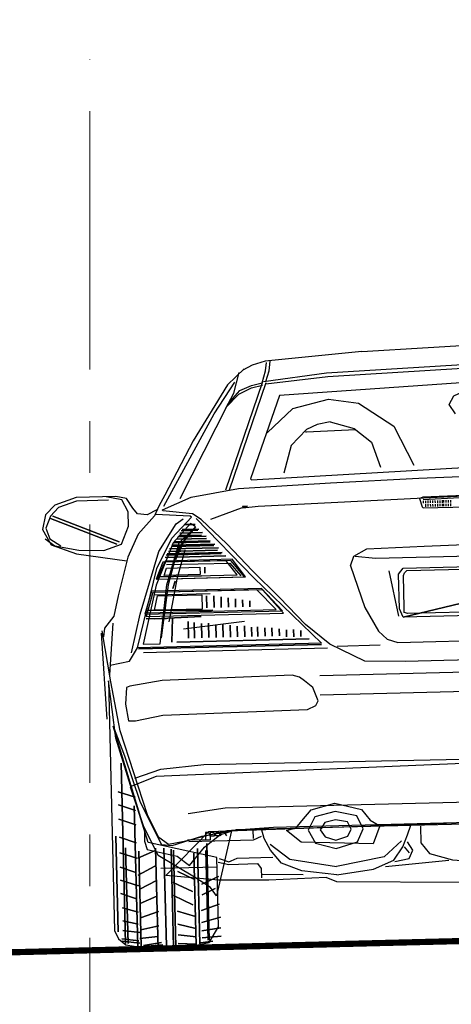
# Model space of a CAD drawing. Units: metres. Extents: x 544674 to 552306, y 6585420 to 6588043.
# Drawn here: x 549197 to 549198, y 6586351 to 6586353 of the extents above; entities that cross this region are included whole.
import ezdxf

# ---------------------------------------------------------------- set-up
doc = ezdxf.new("R2010")
doc.units = ezdxf.units.M
doc.header["$MEASUREMENT"] = 0
doc.linetypes.add('CENTER', pattern=[2, 1.25, -0.25, 0.25, -0.25])
doc.layers.add('Pr_autod', color=8, linetype='Continuous')
doc.layers.add('Pr_loige', color=7, linetype='Continuous')
doc.layers.add('TL_dim', color=7, linetype='Continuous', lineweight=9)
doc.layers.add('TL_telg_tee', color=12, linetype='CENTER', lineweight=9)
doc.styles.add('1-100', font='cour.ttf', dxfattribs={"width": 0.8, "height": 0.15})
doc.dimstyles.new('1-100___DIM1', dxfattribs={"dimscale": 0, "dimtxt": 0.15, "dimasz": 0.1, "dimexe": 0.05, "dimexo": 0.02, "dimgap": 0.04, "dimtad": 1, "dimdec": 1, "dimlfac": -1, "dimzin": 0, "dimdsep": 46, "dimtxsty": '1-100', "dimblk": 'ARCHTICK', "dimcen": 0, "dimaunit": 1, "dimadec": 0, "dimazin": 0, "dimtfac": 1, "dimtdec": 1, "dimtmove": 0, "dimatfit": 3, "dimldrblk": 'ARCHTICK', "dimfxl": 1, "dimtvp": 1.2, "dimtolj": 1, "dimtzin": 0, "dimarcsym": 0})

# ---------------------------------------------------------------- blocks, each defined once
blk = doc.blocks.new('_ArchTick')
at = {"color": 0, "linetype": 'ByBlock', "const_width": 0.15}
blk.add_lwpolyline([(-0.5, -0.5), (0.5, 0.5)], dxfattribs=at)
blk = doc.blocks.new('*D3006')
at = {"layer": 'TL_dim', "color": 0, "lineweight": -2, "transparency": 16777216}
for p, q in [((549194.5599, 6586351.0208), (549194.5599, 6586354.3565)), ((549199.5599, 6586351.1458), (549199.5599, 6586354.3565)), ((549194.5599, 6586354.3065), (549199.5599, 6586354.3065))]:
    blk.add_line(p, q, dxfattribs=at)
at = {"layer": 'TL_dim', "color": 0, "lineweight": -2, "transparency": 16777216, "xscale": 0.1, "yscale": 0.1, "zscale": 0.1, "rotation": 180}
blk.add_blockref('_ArchTick', (549194.5599, 6586354.3065), dxfattribs=at)
at = {"layer": 'TL_dim', "color": 0, "lineweight": -2, "transparency": 16777216, "xscale": 0.1, "yscale": 0.1, "zscale": 0.1}
blk.add_blockref('_ArchTick', (549199.5599, 6586354.3065), dxfattribs=at)
at = {"layer": 'TL_dim', "color": 0, "transparency": 16777216, "insert": (549197.0599, 6586354.4308), "char_height": 0.15, "attachment_point": 5, "style": '1-100'}
blk.add_mtext('\\A1;5.00', dxfattribs=at)
blk = doc.blocks.new('*D3007')
at = {"layer": 'TL_dim', "color": 0, "lineweight": -2, "transparency": 16777216}
for p, q in [((549195.0599, 6586351.0333), (549195.0599, 6586353.468)), ((549199.0599, 6586351.1333), (549199.0599, 6586353.468)), ((549199.0599, 6586353.418), (549195.0599, 6586353.418))]:
    blk.add_line(p, q, dxfattribs=at)
at = {"layer": 'TL_dim', "color": 0, "lineweight": -2, "transparency": 16777216, "xscale": 0.1, "yscale": 0.1, "zscale": 0.1, "rotation": 180}
blk.add_blockref('_ArchTick', (549195.0599, 6586353.418), dxfattribs=at)
at = {"layer": 'TL_dim', "color": 0, "lineweight": -2, "transparency": 16777216, "xscale": 0.1, "yscale": 0.1, "zscale": 0.1}
blk.add_blockref('_ArchTick', (549199.0599, 6586353.418), dxfattribs=at)
at = {"layer": 'TL_dim', "color": 0, "transparency": 16777216, "insert": (549197.0599, 6586353.5423), "char_height": 0.15, "attachment_point": 5, "style": '1-100'}
blk.add_mtext('\\A1;4.00', dxfattribs=at)
blk = doc.blocks.new('Mercedes SLK_back')
at = {"color": 0, "linetype": 'Continuous'}
for points in [[(-0.09295, 0.40533), (-0.15927, 0.4004), (-0.16826, 0.39795), (-0.17484, 0.39466)], [(-0.09295, 0.40533), (-0.00205, 0.40859), (0.00369, 0.40859), (0.09376, 0.40533)], [(-0.21986, 0.30788), (-0.18547, 0.37175), (-0.17729, 0.38074), (-0.1691, 0.38403), (-0.16172, 0.38567), (-0.15927, 0.39386), (-0.15844, 0.39959)], [(-0.15927, 0.38648), (-0.15682, 0.39386), (-0.15599, 0.4004)], [(-0.174, 0.3955), (-0.18547, 0.38484)], [(-0.18547, 0.37175), (-0.18138, 0.37913), (-0.17729, 0.39302)], [(-0.16092, 0.38648), (-0.11751, 0.39141), (-0.00205, 0.3955), (0.00369, 0.3955), (0.11915, 0.39141), (0.16253, 0.38648)], [(-0.15927, 0.38484), (-0.1167, 0.38893), (-0.00205, 0.39302), (0.00369, 0.39302), (0.11832, 0.38893), (0.16089, 0.38484)], [(-0.23133, 0.30295), (-0.1953, 0.36521), (-0.18054, 0.38648)], [(-0.18547, 0.38484), (-0.21003, 0.3472)], [(-0.16172, 0.38567), (-0.18876, 0.31278)], [(-0.15927, 0.38567), (-0.18628, 0.31278)], [(-0.18712, 0.3693), (-0.17809, 0.37829), (-0.1691, 0.38239), (-0.16172, 0.38403)], [(0.00205, 0.32506), (0.17155, 0.31935), (0.17236, 0.32016), (0.15109, 0.37665), (0.00369, 0.38322), (-0.00288, 0.38322), (-0.15025, 0.37665), (-0.17155, 0.32016), (-0.17075, 0.31935), (0.00205, 0.32506)], [(-0.15927, 0.35129), (-0.14126, 0.36766), (-0.1167, 0.3734), (-0.09621, 0.37011)], [(-0.02989, 0.36109), (-0.03398, 0.36766), (-0.03069, 0.3734), (-0.02335, 0.37665), (-0.00369, 0.37665), (0.00369, 0.37665), (0.01925, 0.37749), (0.03153, 0.3734)], [(-0.09621, 0.37011), (-0.07246, 0.35374), (-0.05938, 0.3267)], [(-0.11587, 0.35783), (-0.12489, 0.35619)], [(-0.11587, 0.35783), (-0.0995, 0.3529), (-0.08802, 0.34307), (-0.08229, 0.32589)], [(-0.12489, 0.35619), (-0.13224, 0.3529), (-0.1429, 0.34227), (-0.14861, 0.32345)], [(-0.13307, 0.35129), (-0.13224, 0.35129), (-0.09866, 0.35209)], [(-0.21003, 0.3472), (-0.23049, 0.31033), (-0.23462, 0.30295), (-0.23787, 0.29641)], [(-0.17974, 0.31362), (-0.1167, 0.31607), (-0.05609, 0.31771), (-0.0045, 0.31852)], [(-0.23623, 0.3005), (-0.2428, 0.29725), (-0.24934, 0.29805), (-0.25263, 0.30214), (-0.25672, 0.30869), (-0.26407, 0.31033), (-0.29111, 0.31033), (-0.30583, 0.30543), (-0.31238, 0.29886), (-0.31486, 0.28903), (-0.30912, 0.27839), (-0.29191, 0.27185), (-0.25753, 0.26612)], [(-0.31321, 0.28249), (-0.30667, 0.27759), (-0.29027, 0.2743), (-0.27309, 0.2735), (-0.26082, 0.27759), (-0.25589, 0.28987), (-0.25589, 0.2997), (-0.25998, 0.30788), (-0.27064, 0.31033)], [(-0.23214, 0.2997), (-0.23214, 0.3005), (-0.21248, 0.30869), (-0.17974, 0.31362)], [(-0.269, 0.30788), (-0.29111, 0.30788), (-0.30339, 0.30379), (-0.30912, 0.29805), (-0.31238, 0.28987), (-0.30993, 0.28249), (-0.30258, 0.27759)], [(-0.19939, 0.29312), (-0.17809, 0.3005), (-0.174, 0.30134), (-0.17729, 0.30134), (-0.17729, 0.3005), (-0.16665, 0.30134), (-0.00288, 0.30543)], [(-0.00288, 0.30543), (-0.05364, 0.30459), (-0.05609, 0.30379), (-0.05444, 0.29805), (-0.05364, 0.29725), (-0.00288, 0.29725)], [(-0.05364, 0.30295), (-0.00369, 0.30459)], [(-0.30748, 0.29805), (-0.26243, 0.2792)], [(-0.30748, 0.29805), (-0.26243, 0.2792), (-0.30748, 0.29805)], [(-0.21332, 0.2956), (-0.23707, 0.29725)], [(-0.0045, 0.19242), (-0.02335, 0.19242), (-0.04217, 0.19242), (-0.06837, 0.19242), (-0.09621, 0.19322), (-0.11996, 0.20553), (-0.13633, 0.21945), (-0.15354, 0.23827), (-0.17155, 0.25709), (-0.18876, 0.27595), (-0.20594, 0.29312), (-0.21167, 0.29725), (-0.23214, 0.2997)], [(-0.05364, 0.30214), (-0.05364, 0.3005)], [(-0.052, 0.30214), (-0.052, 0.3005)], [(-0.052, 0.2997), (-0.052, 0.29805)], [(-0.05035, 0.30214), (-0.05035, 0.3005)], [(-0.05035, 0.2997), (-0.05035, 0.29805)], [(-0.04871, 0.30214), (-0.04871, 0.3005)], [(-0.04871, 0.2997), (-0.04871, 0.29805)], [(-0.0471, 0.30214), (-0.0471, 0.3005)], [(-0.0471, 0.2997), (-0.0471, 0.29805)], [(-0.04545, 0.30214), (-0.04545, 0.3005)], [(-0.04545, 0.2997), (-0.04545, 0.29805)], [(-0.04381, 0.30214), (-0.04381, 0.3005)], [(-0.04381, 0.2997), (-0.04381, 0.29805)], [(-0.04217, 0.30214), (-0.04217, 0.3005)], [(-0.04217, 0.2997), (-0.04217, 0.29805)], [(-0.04052, 0.30214), (-0.04052, 0.3005)], [(-0.04052, 0.2997), (-0.04052, 0.29805)], [(-0.03972, 0.30214), (-0.03972, 0.3005)], [(-0.03972, 0.2997), (-0.03972, 0.29805)], [(-0.03807, 0.30214), (-0.03807, 0.3005)], [(-0.03807, 0.2997), (-0.03807, 0.29805)], [(-0.03643, 0.30214), (-0.03643, 0.3005)], [(-0.03643, 0.2997), (-0.03643, 0.29805)], [(-0.03482, 0.30214), (-0.03482, 0.3005)], [(-0.03482, 0.2997), (-0.03482, 0.29805)], [(-0.30912, 0.29641), (-0.26407, 0.27759)], [(-0.30912, 0.29641), (-0.26407, 0.27759), (-0.30912, 0.29641)], [(-0.23787, 0.29641), (-0.24934, 0.28413), (-0.25672, 0.26857), (-0.26407, 0.24237), (-0.26736, 0.22845), (-0.2739, 0.22026), (-0.27474, 0.21452)], [(-0.27064, 0.19487), (-0.25753, 0.19732), (-0.25179, 0.20634), (-0.23707, 0.26038), (-0.2264, 0.28084), (-0.21248, 0.29477)], [(-0.25589, 0.20305), (-0.24934, 0.22925), (-0.23542, 0.27185), (-0.22314, 0.29067), (-0.21821, 0.29396)], [(-0.20922, 0.29396), (-0.17075, 0.2522), (-0.12569, 0.20634), (-0.25179, 0.20634)], [(-0.21332, 0.29067), (-0.22559, 0.27759), (-0.23787, 0.24891), (-0.2477, 0.20879), (-0.23623, 0.20879), (-0.23049, 0.24891), (-0.2215, 0.27759), (-0.21003, 0.28822), (-0.21332, 0.29067)], [(-0.21248, 0.29477), (-0.21332, 0.2956)], [(-0.21003, 0.28822), (-0.22231, 0.2735), (-0.22969, 0.24891), (-0.23542, 0.21288)], [(-0.2207, 0.28413), (-0.20513, 0.28413)], [(-0.2207, 0.28413), (-0.20513, 0.28413), (-0.2207, 0.28413)], [(-0.21986, 0.28577), (-0.20839, 0.28577)], [(-0.21986, 0.28577), (-0.20839, 0.28577), (-0.21986, 0.28577)], [(-0.21905, 0.28658), (-0.20758, 0.28658)], [(-0.21905, 0.28658), (-0.20758, 0.28658), (-0.21905, 0.28658)], [(-0.21741, 0.28987), (-0.21003, 0.28987)], [(-0.21741, 0.28987), (-0.21003, 0.28987), (-0.21741, 0.28987)], [(-0.22479, 0.27839), (-0.2002, 0.27839)], [(-0.22479, 0.27839), (-0.2002, 0.27839), (-0.22479, 0.27839)], [(-0.22479, 0.27759), (-0.2002, 0.27759)], [(-0.22479, 0.27759), (-0.2002, 0.27759), (-0.22479, 0.27759)], [(-0.2166, 0.28168), (-0.22314, 0.27021), (-0.22395, 0.26692), (-0.22395, 0.26612)], [(-0.2166, 0.28168), (-0.22314, 0.27021), (-0.22395, 0.26692), (-0.22395, 0.26612), (-0.2166, 0.28168)], [(-0.22314, 0.28004), (-0.20268, 0.28004)], [(-0.22314, 0.28004), (-0.20268, 0.28004), (-0.22314, 0.28004)], [(-0.22231, 0.28168), (-0.20268, 0.28168)], [(-0.22231, 0.28168), (-0.20268, 0.28168), (-0.22231, 0.28168)], [(-0.2215, 0.28249), (-0.20594, 0.28249)], [(-0.2215, 0.28249), (-0.20594, 0.28249), (-0.2215, 0.28249)], [(-0.22969, 0.22355), (-0.22314, 0.25384), (-0.21741, 0.27266)], [(-0.22969, 0.27021), (-0.19201, 0.27021)], [(-0.22969, 0.27021), (-0.19201, 0.27021), (-0.22969, 0.27021)], [(-0.22888, 0.27185), (-0.1953, 0.27185)], [(-0.22888, 0.27185), (-0.1953, 0.27185), (-0.22888, 0.27185)], [(-0.22804, 0.2735), (-0.19446, 0.2735)], [(-0.22804, 0.2735), (-0.19446, 0.2735), (-0.22804, 0.2735)], [(-0.2264, 0.27595), (-0.19695, 0.27595)], [(-0.2264, 0.27595), (-0.19695, 0.27595), (-0.2264, 0.27595)], [(-0.2264, 0.27511), (-0.19775, 0.27511)], [(-0.2264, 0.27511), (-0.19775, 0.27511), (-0.2264, 0.27511)], [(-0.10194, 0.26531), (-0.09295, 0.27021), (-0.05364, 0.27102), (-0.00369, 0.27185)], [(-0.23787, 0.253), (-0.17729, 0.253), (-0.18628, 0.26447), (-0.23297, 0.26447), (-0.23787, 0.253)], [(-0.23707, 0.253), (-0.17645, 0.253), (-0.18547, 0.26531), (-0.23133, 0.26531), (-0.23707, 0.253)], [(-0.23707, 0.25464), (-0.18219, 0.25464), (-0.18957, 0.26447), (-0.23297, 0.26447), (-0.23707, 0.25464)], [(-0.23133, 0.26776), (-0.18957, 0.26776)], [(-0.23133, 0.26776), (-0.18957, 0.26776), (-0.23133, 0.26776)], [(-0.23049, 0.2694), (-0.19285, 0.2694)], [(-0.23049, 0.2694), (-0.19285, 0.2694), (-0.23049, 0.2694)], [(-0.10439, 0.25874), (-0.10194, 0.26531)], [(-0.10114, 0.26531), (-0.08722, 0.26367), (0.08967, 0.26367), (0.10194, 0.26612)], [(-0.23049, 0.26038), (-0.20758, 0.26038), (-0.20758, 0.25548), (-0.23214, 0.25548), (-0.23049, 0.26038)], [(-0.23049, 0.26283), (-0.18712, 0.26283)], [(-0.23049, 0.26283), (-0.18712, 0.26283), (-0.17974, 0.25384)], [(-0.2264, 0.26119), (-0.22804, 0.25548)], [(-0.2264, 0.26119), (-0.22804, 0.25548), (-0.2264, 0.26119)], [(-0.20429, 0.26038), (-0.20429, 0.25629)], [(-0.20429, 0.26038), (-0.20429, 0.25629), (-0.20429, 0.26038)], [(-0.10439, 0.25874), (-0.0954, 0.23009), (-0.08638, 0.21372), (-0.08064, 0.20798), (-0.0733, 0.20553)], [(-0.23542, 0.25464), (-0.20677, 0.25464)], [(-0.23542, 0.25464), (-0.20677, 0.25464), (-0.23542, 0.25464)], [(-0.22479, 0.25139), (-0.2264, 0.24646)], [(-0.22479, 0.25139), (-0.2264, 0.24646), (-0.22479, 0.25139)], [(-0.07819, 0.25464), (-0.07246, 0.22355)], [(-0.0692, 0.22271), (-0.07165, 0.22845), (-0.07165, 0.2522), (-0.06837, 0.25629), (0.0692, 0.25629), (0.07246, 0.253)], [(-0.0692, 0.22271), (-0.07165, 0.22845), (-0.07165, 0.2522), (-0.06837, 0.25629), (0.0692, 0.25629), (0.07246, 0.253), (-0.0692, 0.22271)], [(0.07246, 0.253), (0.07246, 0.226), (0.07001, 0.22271), (-0.0692, 0.22271)], [(0.07246, 0.253), (0.07246, 0.226), (0.07001, 0.22271), (-0.0692, 0.22271), (0.07246, 0.253)], [(-0.06592, 0.25464), (0.06756, 0.25464), (0.0692, 0.2522), (0.0692, 0.2268), (0.06837, 0.22516), (0.06672, 0.22516), (-0.06592, 0.22516), (-0.06837, 0.226), (-0.06837, 0.22925), (-0.06837, 0.25139), (-0.06756, 0.253), (-0.06592, 0.25464)], [(-0.24606, 0.22925), (-0.15189, 0.22925), (-0.16582, 0.24482), (-0.24116, 0.24482), (-0.24606, 0.22925)], [(-0.24525, 0.22764), (-0.15109, 0.22764), (-0.16501, 0.24401), (-0.24032, 0.24401), (-0.24525, 0.22764)], [(-0.24441, 0.23009), (-0.15599, 0.23009), (-0.1691, 0.24401), (-0.24032, 0.24401), (-0.24441, 0.23009)], [(-0.16501, 0.24401), (-0.24032, 0.24401)], [(-0.23133, 0.24317), (-0.23214, 0.23089)], [(-0.23133, 0.24317), (-0.23214, 0.23089), (-0.23133, 0.24317)], [(-0.23951, 0.24237), (-0.20104, 0.24237)], [(-0.23707, 0.24156), (-0.20677, 0.24156), (-0.20677, 0.23173), (-0.23951, 0.23173), (-0.23707, 0.24156)], [(-0.20349, 0.24072), (-0.20349, 0.23254)], [(-0.20349, 0.24072), (-0.20349, 0.23254), (-0.20349, 0.24072)], [(-0.19859, 0.24072), (-0.19859, 0.23254)], [(-0.19859, 0.24072), (-0.19859, 0.23254), (-0.19859, 0.24072)], [(-0.19366, 0.23992), (-0.19366, 0.23254)], [(-0.19366, 0.23992), (-0.19366, 0.23254), (-0.19366, 0.23992)], [(-0.18876, 0.23908), (-0.18876, 0.23254)], [(-0.18876, 0.23908), (-0.18876, 0.23254), (-0.18876, 0.23908)], [(-0.18383, 0.23827), (-0.18383, 0.23254)], [(-0.18383, 0.23827), (-0.18383, 0.23254), (-0.18383, 0.23827)], [(-0.17893, 0.23747), (-0.17893, 0.23254)], [(-0.17893, 0.23747), (-0.17893, 0.23254), (-0.17893, 0.23747)], [(-0.174, 0.23663), (-0.174, 0.23254)], [(-0.174, 0.23663), (-0.174, 0.23254), (-0.174, 0.23663)], [(-0.24441, 0.23173), (-0.19939, 0.23089)], [(-0.24441, 0.23173), (-0.19939, 0.23089), (-0.24441, 0.23173)], [(-0.26816, 0.22355), (-0.27145, 0.18832)], [(-0.24525, 0.226), (-0.23133, 0.226)], [(-0.24525, 0.226), (-0.23133, 0.226), (-0.24525, 0.226)], [(-0.23951, 0.226), (-0.20758, 0.2268)], [(-0.23951, 0.226), (-0.20758, 0.2268), (-0.23951, 0.226)], [(-0.22724, 0.226), (-0.22804, 0.20963)], [(-0.22724, 0.226), (-0.22804, 0.20963), (-0.22724, 0.226)], [(-0.21986, 0.21862), (-0.17809, 0.22271)], [(-0.2166, 0.22355), (-0.2166, 0.21208)], [(-0.2166, 0.22355), (-0.2166, 0.21208), (-0.2166, 0.22355)], [(-0.21248, 0.22271), (-0.21248, 0.21208)], [(-0.21248, 0.22271), (-0.21248, 0.21208), (-0.21248, 0.22271)], [(-0.27635, 0.21697), (-0.2739, 0.15803)], [(-0.0004, 0.08105), (-0.16172, 0.08105), (-0.19366, 0.0794), (-0.22314, 0.07286), (-0.23378, 0.07122), (-0.24032, 0.07615), (-0.2477, 0.09171), (-0.26491, 0.14985), (-0.27064, 0.18343), (-0.27554, 0.21862)], [(-0.20758, 0.2219), (-0.20758, 0.21208)], [(-0.20758, 0.2219), (-0.20758, 0.21208), (-0.20758, 0.2219)], [(-0.20268, 0.2219), (-0.20268, 0.21208)], [(-0.20268, 0.2219), (-0.20268, 0.21208), (-0.20268, 0.2219)], [(-0.19775, 0.22107), (-0.19775, 0.21208)], [(-0.19775, 0.22107), (-0.19775, 0.21208), (-0.19775, 0.22107)], [(-0.19285, 0.22107), (-0.19285, 0.21208)], [(-0.19285, 0.22107), (-0.19285, 0.21208), (-0.19285, 0.22107)], [(-0.18792, 0.22026), (-0.18792, 0.21208)], [(-0.18792, 0.22026), (-0.18792, 0.21208), (-0.18792, 0.22026)], [(-0.18302, 0.21945), (-0.18302, 0.21208)], [(-0.18302, 0.21945), (-0.18302, 0.21208), (-0.18302, 0.21945)], [(-0.17809, 0.21945), (-0.17809, 0.21208)], [(-0.17809, 0.21945), (-0.17809, 0.21208), (-0.17809, 0.21945)], [(-0.1732, 0.21862), (-0.1732, 0.21208)], [(-0.1732, 0.21862), (-0.1732, 0.21208), (-0.1732, 0.21862)], [(-0.1691, 0.21862), (-0.1691, 0.21208)], [(-0.1691, 0.21862), (-0.1691, 0.21208), (-0.1691, 0.21862)], [(-0.16417, 0.21781), (-0.16417, 0.21208)], [(-0.16417, 0.21781), (-0.16417, 0.21208), (-0.16417, 0.21781)], [(-0.15927, 0.21781), (-0.15927, 0.21208)], [(-0.15927, 0.21781), (-0.15927, 0.21208), (-0.15927, 0.21781)], [(-0.15434, 0.21697), (-0.15434, 0.21208)], [(-0.15434, 0.21697), (-0.15434, 0.21208), (-0.15434, 0.21697)], [(-0.14945, 0.21617), (-0.14945, 0.21124)], [(-0.14945, 0.21617), (-0.14945, 0.21124), (-0.14945, 0.21617)], [(-0.14451, 0.21617), (-0.14451, 0.21124)], [(-0.14451, 0.21617), (-0.14451, 0.21124), (-0.14451, 0.21617)], [(-0.13388, 0.20963), (-0.22479, 0.20963)], [(-0.13388, 0.20963), (-0.22479, 0.20963), (-0.13388, 0.20963)], [(-0.13962, 0.21536), (-0.13962, 0.21124)], [(-0.13962, 0.21536), (-0.13962, 0.21124), (-0.13962, 0.21536)], [(-0.25099, 0.20553), (-0.12569, 0.20553)], [(-0.25099, 0.20553), (-0.12569, 0.20553), (-0.25099, 0.20553)], [(-0.2477, 0.20305), (-0.1216, 0.20305)], [(-0.08557, 0.20389), (-0.11506, 0.20389)], [(-0.0733, 0.20553), (-0.00369, 0.20553)], [(-0.2477, 0.07286), (-0.26816, 0.14492), (-0.27226, 0.18423), (-0.27226, 0.01308), (-0.26981, 0.00735), (-0.26491, 0.00325), (-0.2477, 0), (-0.22559, 0), (-0.20758, 0.00325), (-0.20104, 0.01392), (-0.20104, 0.06139), (-0.2477, 0.07286)], [(-0.14126, 0.18343), (-0.14616, 0.18504), (-0.23542, 0.18343), (-0.25753, 0.18014), (-0.25998, 0.1793)], [(-0.13059, 0.16377), (-0.12898, 0.16702), (-0.13224, 0.17605), (-0.13797, 0.18095), (-0.14126, 0.18343)], [(-0.12734, 0.18423), (0.13717, 0.18423)], [(-0.25998, 0.1793), (-0.26082, 0.16786), (-0.25917, 0.15639)], [(-0.12734, 0.17112), (0.12814, 0.17112)], [(-0.25917, 0.15639), (-0.25424, 0.15639), (-0.23542, 0.15968), (-0.13633, 0.16129), (-0.13059, 0.16377)], [(-0.20184, 0.03519), (-0.20594, 0.04093), (-0.2166, 0.04831), (-0.24116, 0.06387), (-0.25099, 0.08514), (-0.26981, 0.1531), (-0.26243, 0.13264), (-0.25263, 0.1007), (-0.23871, 0.07122), (-0.23133, 0.07041), (-0.21087, 0.07615), (-0.19037, 0.0794), (-0.20184, 0.03519)], [(-0.26491, 0.00409), (-0.26491, 0.12774)], [(-0.26491, 0.00409), (-0.26491, 0.12774), (-0.26491, 0.00409)], [(-0.00369, 0.12201), (-0.24116, 0.11791), (-0.25917, 0.11134), (-0.25015, 0.08188), (-0.25015, 0.0737), (-0.24854, 0.06796), (-0.22804, 0.06303), (-0.21986, 0.05649), (-0.20922, 0.06877), (-0.19859, 0.07695), (-0.18712, 0.08024), (-0.00288, 0.08024), (-0.00369, 0.12201)], [(-0.25589, 0.11707), (-0.23787, 0.12281), (-0.20839, 0.12526), (0.00205, 0.12445)], [(-0.25589, 0.10399), (-0.26736, 0.10808)], [(-0.25589, 0.10399), (-0.26736, 0.10808), (-0.25589, 0.10399)], [(-0.25589, 0.09497), (-0.26736, 0.09906)], [(-0.25589, 0.09497), (-0.26736, 0.09906), (-0.25589, 0.09497)], [(-0.25672, 0.00164), (-0.25672, 0.09826)], [(-0.25672, 0.00164), (-0.25672, 0.09826), (-0.25672, 0.00164)], [(0.00124, 0.09497), (-0.19446, 0.09497), (-0.21986, 0.09171)], [(-0.15273, 0.0786), (-0.14616, 0.08024), (-0.14207, 0.08514), (-0.13552, 0.09252), (-0.11915, 0.09661), (-0.10114, 0.09171), (-0.0954, 0.08433), (-0.08886, 0.08024), (-0.09376, 0.06796), (-0.1429, 0.07041), (-0.15273, 0.0786)], [(-0.25589, 0.08514), (-0.26736, 0.08923)], [(-0.25589, 0.08514), (-0.26736, 0.08923), (-0.25589, 0.08514)], [(-0.11915, 0.06548), (-0.10439, 0.06961), (-0.1003, 0.0786), (-0.10439, 0.08762), (-0.11915, 0.09088), (-0.13307, 0.08762), (-0.13797, 0.0786), (-0.13307, 0.06961), (-0.11915, 0.06548)], [(0.03479, 0.04093), (-0.03234, 0.04012), (-0.11915, 0.04257), (-0.1265, 0.04586), (-0.16582, 0.04502), (-0.2002, 0.04586), (-0.23623, 0.04995), (-0.20594, 0.0794), (-0.02335, 0.08105), (0.03069, 0.08105), (0.03479, 0.04093)], [(-0.11915, 0.07122), (-0.11097, 0.0737), (-0.10849, 0.0786), (-0.11097, 0.08353), (-0.11915, 0.08514), (-0.1265, 0.08353), (-0.12979, 0.0786), (-0.1265, 0.0737), (-0.11915, 0.07122)], [(-0.26981, 0.07779), (-0.26981, 0.01228)], [(-0.26981, 0.07779), (-0.26981, 0.01228), (-0.26981, 0.07779)], [(-0.25589, 0.07286), (-0.26736, 0.07695)], [(-0.25589, 0.07286), (-0.26736, 0.07695), (-0.25589, 0.07286)], [(-0.19775, 0.07615), (-0.19939, 0.0786), (-0.20104, 0.0786), (-0.20268, 0.07615), (-0.20513, 0.07615), (-0.20594, 0.0786), (-0.20839, 0.0786), (-0.20839, 0.0737), (-0.2207, 0.0737)], [(-0.21986, 0.07286), (-0.17564, 0.07286), (-0.16991, 0.07531)], [(-0.19366, 0.07615), (-0.1953, 0.0786), (-0.19775, 0.0786), (-0.19859, 0.07615), (-0.20104, 0.07615), (-0.20268, 0.0786), (-0.20513, 0.0786), (-0.20513, 0.0737), (-0.21741, 0.0737)], [(-0.17564, 0.0737), (-0.17564, 0.0794)], [(-0.11915, 0.04747), (-0.1429, 0.05075), (-0.15682, 0.05649), (-0.16417, 0.06548), (-0.16826, 0.0737), (-0.16991, 0.08024)], [(-0.11915, 0.04747), (-0.09376, 0.05075), (-0.07984, 0.05649), (-0.0733, 0.06548), (-0.07001, 0.0737), (-0.06756, 0.08024)], [(-0.06102, 0.0794), (-0.06102, 0.06796), (-0.05528, 0.06058), (-0.03972, 0.05569), (0.01925, 0.04995), (0.04626, 0.05159), (0.06263, 0.0524), (0.10684, 0.05569), (0.12325, 0.05978), (0.1732, 0.05978), (0.20265, 0.07122)], [(-0.26327, 0.06961), (-0.26327, 0.00409)], [(-0.26327, 0.06961), (-0.26327, 0.00409), (-0.26327, 0.06961)], [(-0.2428, 0), (-0.2428, 0.06877)], [(-0.2428, 0), (-0.2428, 0.06877), (-0.2428, 0)], [(-0.23707, 0.00164), (-0.23707, 0.06877)], [(-0.23707, 0.00164), (-0.23707, 0.06877), (-0.23707, 0.00164)], [(-0.23214, 0.00081), (-0.23214, 0.06796)], [(-0.23214, 0.00081), (-0.23214, 0.06796), (-0.23214, 0.00081)], [(-0.21412, 0.06796), (-0.21412, 0.00245)], [(-0.21412, 0.06796), (-0.21412, 0.00245), (-0.21412, 0.06796)], [(-0.20758, 0.07122), (-0.20758, 0.0049)], [(-0.20758, 0.07122), (-0.20758, 0.0049), (-0.20758, 0.07122)], [(-0.16417, 0.06961), (-0.15109, 0.05894), (-0.11915, 0.0532)], [(-0.0741, 0.06961), (-0.08638, 0.05894), (-0.11915, 0.0532)], [(-0.07903, 0.05569), (-0.0692, 0.0573), (-0.06672, 0.06303), (-0.07001, 0.06877)], [(-0.25589, 0.06223), (-0.26736, 0.06632)], [(-0.25589, 0.06223), (-0.26736, 0.06632), (-0.25589, 0.06223)], [(-0.25508, 0.06223), (-0.24361, 0.06713)], [(-0.25508, 0.06223), (-0.24361, 0.06713), (-0.25508, 0.06223)], [(-0.25424, 0.06713), (-0.25424, 0.00164)], [(-0.25424, 0.06713), (-0.25424, 0.00164), (-0.25424, 0.06713)], [(-0.23049, 0.06713), (-0.23049, 0.00081)], [(-0.23049, 0.06713), (-0.23049, 0.00081), (-0.23049, 0.06713)], [(-0.2166, 0.00164), (-0.2166, 0.06468)], [(-0.2166, 0.00164), (-0.2166, 0.06468), (-0.2166, 0.00164)], [(-0.20839, 0.0049), (-0.20839, 0.06632)], [(-0.20839, 0.0049), (-0.20839, 0.06632), (-0.20839, 0.0049)], [(-0.07246, 0.06548), (-0.0692, 0.06139)], [(-0.25672, 0.0524), (-0.26736, 0.05649)], [(-0.25672, 0.0524), (-0.26736, 0.05649), (-0.25672, 0.0524)], [(-0.25508, 0.05075), (-0.24361, 0.05649)], [(-0.25508, 0.05075), (-0.24361, 0.05649), (-0.25508, 0.05075)], [(-0.20104, 0.05485), (-0.23951, 0.05485)], [(-0.2002, 0.05813), (-0.19285, 0.05649), (-0.1732, 0.05649), (-0.17075, 0.0532), (-0.17075, 0.04666)], [(-0.19939, 0.06058), (-0.19285, 0.05813), (-0.19121, 0.05894), (-0.18712, 0.06058), (-0.16253, 0.06058)], [(-0.08557, 0.0524), (-0.04217, 0.05569)], [(-0.25508, 0.04338), (-0.26736, 0.04747)], [(-0.25508, 0.04338), (-0.26736, 0.04747), (-0.25508, 0.04338)], [(-0.2166, 0.04666), (-0.22804, 0.0524)], [(-0.2166, 0.04666), (-0.22804, 0.0524), (-0.2166, 0.04666)], [(-0.21167, 0.04338), (-0.2002, 0.04831)], [(-0.21167, 0.04338), (-0.2002, 0.04831), (-0.21167, 0.04338)], [(-0.16991, 0.04911), (-0.14207, 0.04831)], [(-0.25424, 0.04093), (-0.2428, 0.04666)], [(-0.25424, 0.04093), (-0.2428, 0.04666), (-0.25424, 0.04093)], [(-0.21821, 0.03848), (-0.23133, 0.04502)], [(-0.21821, 0.03848), (-0.23133, 0.04502), (-0.21821, 0.03848)], [(-0.25672, 0.03438), (-0.26736, 0.03848)], [(-0.25672, 0.03438), (-0.26736, 0.03848), (-0.25672, 0.03438)], [(-0.25424, 0.0311), (-0.2428, 0.03603)], [(-0.25424, 0.0311), (-0.2428, 0.03603), (-0.25424, 0.0311)], [(-0.21821, 0.02945), (-0.23133, 0.03603)], [(-0.21821, 0.02945), (-0.23133, 0.03603), (-0.21821, 0.02945)], [(-0.21167, 0.03603), (-0.20268, 0.04012)], [(-0.21167, 0.03603), (-0.20268, 0.04012), (-0.21167, 0.03603)], [(-0.25589, 0.02536), (-0.26655, 0.02865)], [(-0.25589, 0.02536), (-0.26655, 0.02865), (-0.25589, 0.02536)], [(-0.21248, 0.02536), (-0.2002, 0.02945)], [(-0.21248, 0.02536), (-0.2002, 0.02945), (-0.21248, 0.02536)], [(-0.25424, 0.02127), (-0.24196, 0.02536)], [(-0.25424, 0.02127), (-0.24196, 0.02536), (-0.25424, 0.02127)], [(-0.2166, 0.02127), (-0.22888, 0.02536)], [(-0.2166, 0.02127), (-0.22888, 0.02536), (-0.2166, 0.02127)], [(-0.21248, 0.01718), (-0.19939, 0.02046)], [(-0.21248, 0.01718), (-0.19939, 0.02046), (-0.21248, 0.01718)], [(-0.25589, 0.01718), (-0.26655, 0.01966)], [(-0.25589, 0.01718), (-0.26655, 0.01966), (-0.25589, 0.01718)], [(-0.25424, 0.01308), (-0.24196, 0.01553)], [(-0.25424, 0.01308), (-0.24196, 0.01553), (-0.25424, 0.01308)], [(-0.2166, 0.01308), (-0.22888, 0.01637)], [(-0.2166, 0.01308), (-0.22888, 0.01637), (-0.2166, 0.01308)], [(-0.25589, 0.00574), (-0.26736, 0.00735)], [(-0.25589, 0.00574), (-0.26736, 0.00735), (-0.25589, 0.00574)], [(-0.25508, 0.01144), (-0.26655, 0.01308)], [(-0.25508, 0.01144), (-0.26655, 0.01308), (-0.25508, 0.01144)], [(-0.25508, 0.00735), (-0.2428, 0.00819)], [(-0.25508, 0.00735), (-0.2428, 0.00819), (-0.25508, 0.00735)], [(-0.2166, 0.00735), (-0.22888, 0.00899)], [(-0.2166, 0.00735), (-0.22888, 0.00899), (-0.2166, 0.00735)], [(-0.21248, 0.01144), (-0.19939, 0.01308)], [(-0.21248, 0.01144), (-0.19939, 0.01308), (-0.21248, 0.01144)], [(-0.21248, 0.00654), (-0.19939, 0.00735)], [(-0.21248, 0.00654), (-0.19939, 0.00735), (-0.21248, 0.00654)], [(-0.25508, 0.00409), (-0.26736, 0.00574)], [(-0.25508, 0.00409), (-0.26736, 0.00574), (-0.25508, 0.00409)], [(-0.25263, 0.00245), (-0.24032, 0.00409)], [(-0.25263, 0.00245), (-0.24032, 0.00409), (-0.25263, 0.00245)], [(-0.25263, 0.00164), (-0.23951, 0.00245)], [(-0.25263, 0.00164), (-0.23951, 0.00245), (-0.25263, 0.00164)], [(-0.2166, 0.00245), (-0.22888, 0.00325)], [(-0.2166, 0.00245), (-0.22888, 0.00325), (-0.2166, 0.00245)], [(-0.21003, 0.00081), (-0.22395, 0.00164)], [(-0.21003, 0.00081), (-0.22395, 0.00164), (-0.21003, 0.00081)], [(-0.21332, 0.00325), (-0.20513, 0.00409)], [(-0.21332, 0.00325), (-0.20513, 0.00409), (-0.21332, 0.00325)]]:
    blk.add_lwpolyline(points, dxfattribs=at)

msp = doc.modelspace()

# ---------------------------------------------------------------- linework, layer by layer
at = {"layer": 'Pr_loige', "const_width": 0.015}
msp.add_lwpolyline([(549199.55988, 6586351.12581), (549194.55988, 6586351.00081)], dxfattribs=at)
at = {"layer": 'TL_telg_tee', "ltscale": 0.5}
msp.add_lwpolyline([(549197.05988, 6586348.46871), (549197.05988, 6586353.219)], dxfattribs=at)

# ---------------------------------------------------------------- block references
at = {"layer": 'Pr_autod', "ltscale": 0.5, "xscale": 3.532, "yscale": 3.532, "zscale": 3.532, "rotation": 1.432096200774428}
msp.add_blockref('Mercedes SLK_back', (549198.08224, 6586351.08887), dxfattribs=at)

# ---------------------------------------------------------------- dimensions: what is measured, and where the dimension line sits
at = {"layer": 'TL_dim'}
for base, p1, p2, override, picture, middle in [((549199.55988, 6586354.3065), (549194.55988, 6586351.00081), (549199.55988, 6586351.12581), {"dimscale": 1, "dimdec": 2, "dimtmove": 1}, '*D3006', (549197.05988, 6586354.4308)), ((549195.05988, 6586353.41804), (549199.05988, 6586351.11331), (549195.05988, 6586351.01331), {"dimscale": 1, "dimdec": 2}, '*D3007', (549197.05988, 6586353.54233))]:
    dim = msp.add_linear_dim(base=base, p1=p1, p2=p2, dimstyle='1-100___DIM1', override=override, dxfattribs=at)
    dim.commit()
    dim.dimension.update_dxf_attribs({"geometry": picture, "text_midpoint": middle})

doc.saveas('drawing.dxf')
